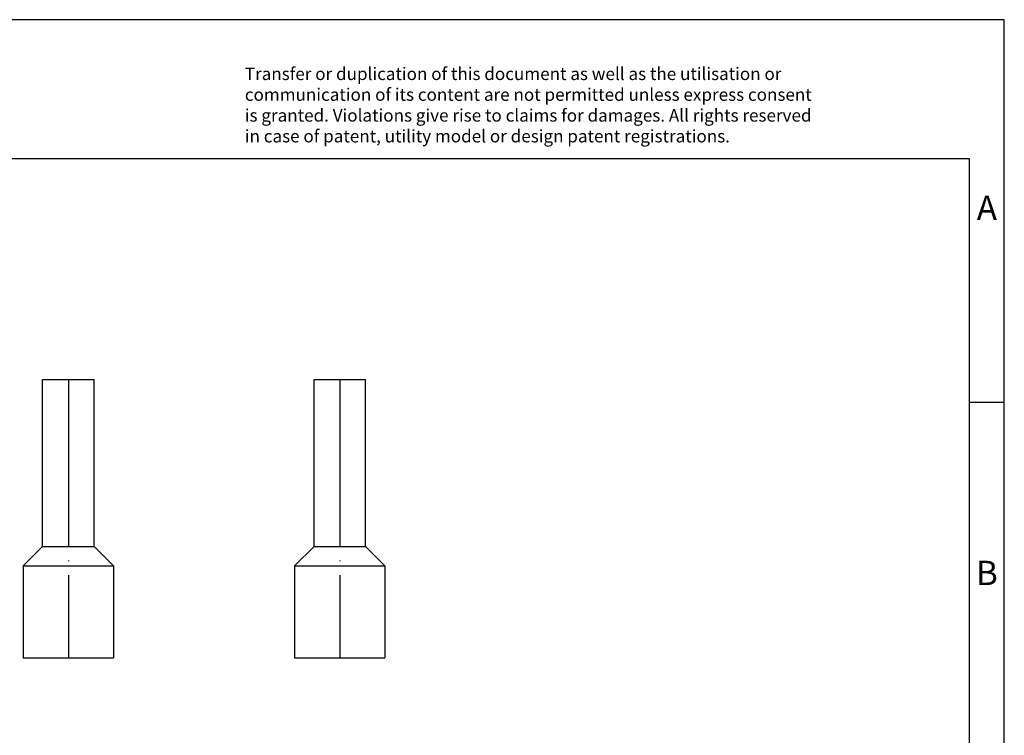
# Model space of a CAD drawing. Units: millimetres. Extents: x -415 to -118, y -267 to -57.
# Drawn here: x -260 to -118, y -160 to -57 of the extents above; entities that cross this region are included whole.
import ezdxf

# ---------------------------------------------------------------- set-up
doc = ezdxf.new("R2010")
doc.units = ezdxf.units.MM
doc.linetypes.add('DOT_CENTER', pattern=[14, 12, -1, 0, -1])
doc.layers.add('1', color=7, linetype='Continuous')
doc.styles.add('CONVERTER_11', font='txt.shx', dxfattribs={"width": 0.9})

# ---------------------------------------------------------------- blocks, each defined once
blk = doc.blocks.new('3201107_AI_6_12_BK-select__3', base_point=(-110.2499983012906, -74.37499971448725))
at = {"color": 7, "linetype": 'Continuous'}
for p, q in [((-108.8499983012906, -66.37572971448724), (-108.8499983012906, -54.37499971448725)), ((-108.8499983012906, -54.37499971448725), (-105.1499983012906, -54.37499971448725)), ((-105.1499983012906, -66.37572971448724), (-105.1499983012906, -54.37499971448725)), ((-108.8499983012906, -66.37572971448724), (-110.2499983012906, -67.77572971448726)), ((-108.8499983012906, -66.37572971448724), (-106.9999983012906, -66.37572971448724)), ((-106.9999983012906, -66.37572971448724), (-105.1499983012906, -66.37572971448724)), ((-105.1499983012906, -66.37572971448724), (-103.7499983012906, -67.77572971448726)), ((-110.2499983012906, -67.77572971448726), (-103.7499983012906, -67.77572971448726)), ((-110.2499983012906, -67.77572971448726), (-110.2499983012906, -74.37499971448725)), ((-103.7499983012906, -67.77572971448726), (-103.7499983012906, -74.37499971448725)), ((-110.2499983012906, -74.37499971448725), (-103.7499983012906, -74.37499971448725))]:
    blk.add_line(p, q, dxfattribs=at)
at = {"layer": '1', "color": 2, "linetype": 'DOT_CENTER'}
blk.add_line((-106.9999983012906, -54.37499971448725), (-106.9999983012906, -74.37499971448725), dxfattribs=at)
blk = doc.blocks.new('Rckans1', base_point=(-107.0000000000001, -67.49999999993028))
blk.add_blockref('3201107_AI_6_12_BK-select__3', (-110.2499983012906, -74.37499971448725))
blk = doc.blocks.new('3201107_AI_6_12_BK-select__4', base_point=(-129.7500004694824, -74.3749997143822))
at = {"color": 7, "linetype": 'Continuous'}
for p, q in [((-128.3500004694824, -66.37572971438219), (-128.3500004694824, -54.3749997143822)), ((-128.3500004694824, -54.3749997143822), (-124.6500004694824, -54.3749997143822)), ((-124.6500004694824, -66.37572971438219), (-124.6500004694824, -54.3749997143822)), ((-128.3500004694824, -66.37572971438219), (-129.7500004694824, -67.77572971438221)), ((-128.3500004694824, -66.37572971438219), (-124.6500004694824, -66.37572971438219)), ((-124.6500004694824, -66.37572971438219), (-123.2500004694824, -67.77572971438221)), ((-129.7500004694824, -67.77572971438221), (-123.2500004694824, -67.77572971438221)), ((-129.7500004694824, -67.77572971438221), (-129.7500004694824, -74.3749997143822)), ((-123.2500004694824, -67.77572971438221), (-123.2500004694824, -74.3749997143822)), ((-129.7500004694824, -74.3749997143822), (-123.2500004694824, -74.3749997143822))]:
    blk.add_line(p, q, dxfattribs=at)
at = {"layer": '1', "color": 2, "linetype": 'DOT_CENTER'}
blk.add_line((-126.5000004694824, -54.3749997143822), (-126.5000004694824, -74.3749997143822), dxfattribs=at)
blk = doc.blocks.new('SA_Links1', base_point=(-126.5, -67.49999999982523))
blk.add_blockref('3201107_AI_6_12_BK-select__4', (-129.7500004694824, -74.3749997143822))
blk = doc.blocks.new('_rahmen', base_point=(-123.4999999999899, -267.0000000000051))
at = {"layer": '1', "color": 2, "linetype": 'Continuous'}
for p, q in [((-118.4999999999909, -57.000000000005), (-266.9999999999899, -57.000000000005)), ((-118.4999999999909, -112.000000000005), (-118.4999999999909, -57.000000000005)), ((-123.4999999999907, -112.000000000005), (-118.4999999999909, -112.000000000005)), ((-118.4999999999909, -162.0000000000051), (-118.4999999999909, -112.000000000005))]:
    blk.add_line(p, q, dxfattribs=at)
at = {"layer": '1', "color": 6, "linetype": 'Continuous'}
for p, q in [((-123.4999999999909, -77.000000000005), (-410.499999999989, -77.000000000005)), ((-123.4999999999907, -112.000000000005), (-123.4999999999909, -77.000000000005)), ((-123.4999999999895, -162.0000000000051), (-123.4999999999907, -112.000000000005))]:
    blk.add_line(p, q, dxfattribs=at)
at = {"layer": '1', "color": 3, "insert": (-227.64182237513, -75.20869184470621), "char_height": 1.8, "attachment_point": 7, "line_spacing_factor": 0.99639855942377, "style": 'CONVERTER_11'}
blk.add_mtext('Transfer or duplication of this document as well as the utilisation or\\Pcommunication of its content are not permitted unless express consent\\Pis granted. Violations give rise to claims for damages. All rights reserved\\Pin case of patent, utility model or design patent registrations.', dxfattribs=at)
at = {"layer": '1', "color": 7, "char_height": 3.5, "attachment_point": 5, "line_spacing_factor": 1.20048019207683, "style": 'CONVERTER_11'}
for s, insert in [('A', (-120.9999999999909, -84.500000000005)), ('B', (-120.9999999999909, -137.0000000000031))]:
    blk.add_mtext(s, dxfattribs=dict(at, insert=insert))
blk = doc.blocks.new('A4I_CS', base_point=(-123.4999999999899, -267.0000000000051))
at = {"layer": '1'}
blk.add_blockref('_rahmen', (-123.4999999999899, -267.0000000000051), dxfattribs=at)

msp = doc.modelspace()

# ---------------------------------------------------------------- block references
msp.add_blockref('A4I_CS', (-123.4999999999899, -267.0000000000051))
at = {"xscale": 2, "yscale": 2, "zscale": 2}
for name, p in [('SA_Links1', (-253, -134.9999999996505)), ('Rckans1', (-214.0000000000002, -134.9999999998606))]:
    msp.add_blockref(name, p, dxfattribs=at)

doc.saveas('drawing.dxf')
